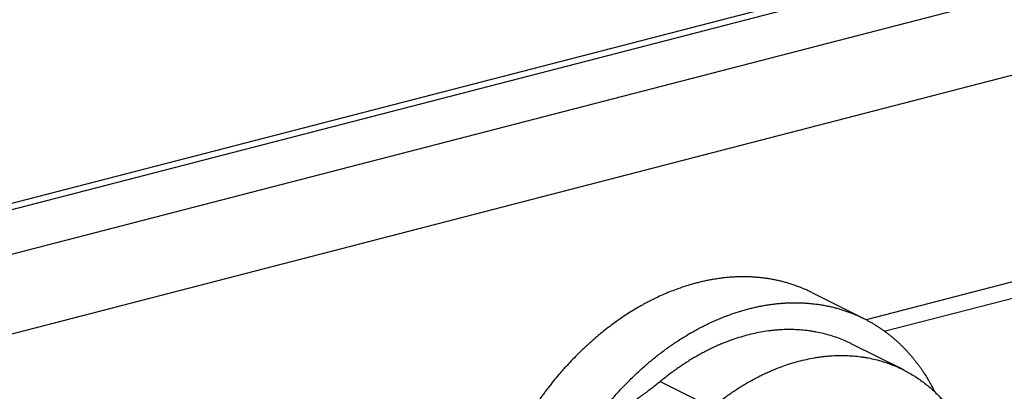
# Model space of a CAD drawing. Units: millimetres. Extents: x 1516 to 2110, y 547 to 967.
# Drawn here: x 1607 to 1625, y 654 to 661 of the extents above; entities that cross this region are included whole.
import ezdxf

# ---------------------------------------------------------------- set-up
doc = ezdxf.new("R2010")
doc.units = ezdxf.units.MM
doc.header["$LTSCALE"] = 0.1
for name, color, linetype in [('0_SOLIDLINE', 7, 'CONTINUOUS'), ('LXB-A_SC_4_1_1_SOLIDLINE', 7, 'CONTINUOUS'), ('PRT0003_1_SOLIDLINE', 7, 'CONTINUOUS')]:
    doc.layers.add(name, color=color, linetype=linetype)

msp = doc.modelspace()

# ---------------------------------------------------------------- linework, layer by layer
at = {"layer": '0_SOLIDLINE', "color": 7, "linetype": 'Continuous'}
for p, q in [((1640.511, 665.967), (1580.317, 650.418)), ((1640.79, 665.928), (1580.463, 650.345)), ((1581.5, 649.827), (1641.828, 665.41)), ((1642.425, 664.146), (1583.372, 648.892)), ((1642.307, 660.448), (1622.374, 655.299)), ((1627.614, 656.36), (1622.694, 655.089))]:
    msp.add_line(p, q, dxfattribs=at)
at = {"layer": 'LXB-A_SC_4_1_1_SOLIDLINE', "color": 7, "linetype": 'Continuous'}
for p, q in [((1623.03, 654.414), (1622.109, 654.874)), ((1618.715, 654.202), (1619.636, 653.742))]:
    msp.add_line(p, q, dxfattribs=at)
for points, knots in [([(1622.108, 654.874), (1622.089, 654.884), (1622.049, 654.903), (1621.97, 654.938), (1621.869, 654.978), (1621.745, 655.02), (1621.618, 655.055), (1621.51, 655.078), (1621.423, 655.093), (1621.335, 655.106), (1621.224, 655.118), (1621.088, 655.126), (1620.952, 655.126), (1620.837, 655.12), (1620.744, 655.113), (1620.651, 655.102), (1620.534, 655.085), (1620.393, 655.058), (1620.252, 655.024), (1620.11, 654.983), (1620.017, 654.952), (1619.97, 654.935)], [0, 0, 0, 0, 0.029634, 0.059275, 0.118617, 0.178121, 0.237874, 0.29796, 0.328157, 0.358467, 0.41946, 0.481017, 0.543204, 0.606082, 0.6378, 0.669712, 0.73413, 0.799362, 0.865416, 0.932296, 1, 1, 1, 1]), ([(1619.97, 654.935), (1619.916, 654.915), (1619.835, 654.884), (1619.727, 654.838), (1619.647, 654.801), (1619.567, 654.762), (1619.487, 654.721), (1619.407, 654.678), (1619.328, 654.633), (1619.249, 654.586), (1619.171, 654.537), (1619.094, 654.486), (1619.017, 654.433), (1618.94, 654.378), (1618.839, 654.302), (1618.764, 654.243), (1618.715, 654.202)], [0, 0, 0, 0, 0.118844, 0.178965, 0.239541, 0.300564, 0.362027, 0.423925, 0.486259, 0.549027, 0.612226, 0.675855, 0.739905, 0.804361, 0.869208, 1, 1, 1, 1]), ([(1620.891, 654.475), (1620.938, 654.491), (1621.031, 654.523), (1621.173, 654.564), (1621.314, 654.598), (1621.432, 654.621), (1621.526, 654.636), (1621.596, 654.645), (1621.666, 654.653), (1621.758, 654.66), (1621.873, 654.666), (1622.01, 654.666), (1622.145, 654.658), (1622.256, 654.646), (1622.345, 654.633), (1622.432, 654.618), (1622.539, 654.595), (1622.666, 654.56), (1622.79, 654.518), (1622.891, 654.478), (1622.971, 654.442), (1623.01, 654.424), (1623.029, 654.414)], [0, 0, 0, 0, 0.067701, 0.13458, 0.200636, 0.26587, 0.298184, 0.330297, 0.362211, 0.393931, 0.456811, 0.518998, 0.580557, 0.641554, 0.671867, 0.702067, 0.762161, 0.82192, 0.881423, 0.940753, 0.970382, 1, 1, 1, 1]), ([(1619.636, 653.742), (1619.685, 653.783), (1619.76, 653.842), (1619.861, 653.918), (1619.938, 653.973), (1620.015, 654.026), (1620.092, 654.077), (1620.171, 654.126), (1620.249, 654.173), (1620.328, 654.218), (1620.408, 654.261), (1620.488, 654.302), (1620.568, 654.341), (1620.648, 654.378), (1620.756, 654.424), (1620.837, 654.455), (1620.891, 654.475)], [0, 0, 0, 0, 0.130792, 0.195639, 0.260095, 0.324145, 0.387774, 0.450973, 0.513741, 0.576075, 0.637973, 0.699436, 0.760459, 0.821035, 0.881156, 1, 1, 1, 1]), ([(1623.029, 654.414), (1623.061, 654.398), (1623.123, 654.365), (1623.215, 654.311), (1623.304, 654.254), (1623.39, 654.191), (1623.474, 654.125), (1623.556, 654.055), (1623.634, 653.981), (1623.71, 653.903), (1623.783, 653.822), (1623.853, 653.737), (1623.92, 653.648), (1623.973, 653.571), (1624.014, 653.508), (1624.054, 653.444), (1624.102, 653.361), (1624.156, 653.259), (1624.206, 653.154), (1624.254, 653.046), (1624.297, 652.935), (1624.337, 652.822), (1624.374, 652.706), (1624.407, 652.587), (1624.436, 652.466), (1624.462, 652.343), (1624.484, 652.218), (1624.499, 652.113), (1624.509, 652.028), (1624.518, 651.941), (1624.527, 651.833), (1624.534, 651.701), (1624.537, 651.568), (1624.536, 651.388), (1624.527, 651.207), (1624.511, 651.025), (1624.495, 650.887), (1624.475, 650.749), (1624.452, 650.611), (1624.425, 650.473), (1624.394, 650.334), (1624.36, 650.196), (1624.322, 650.058), (1624.28, 649.92), (1624.235, 649.784), (1624.187, 649.647), (1624.135, 649.512), (1624.08, 649.378), (1624.021, 649.245), (1623.959, 649.113), (1623.894, 648.983), (1623.826, 648.855), (1623.755, 648.728), (1623.681, 648.603), (1623.604, 648.48), (1623.524, 648.36), (1623.442, 648.241), (1623.357, 648.126), (1623.27, 648.012), (1623.195, 647.92), (1623.133, 647.848), (1623.072, 647.776), (1622.993, 647.689), (1622.896, 647.587), (1622.798, 647.488), (1622.697, 647.393), (1622.595, 647.301), (1622.526, 647.242), (1622.491, 647.213)], [0, 0, 0, 0, 0.01267, 0.025352, 0.038059, 0.050802, 0.063594, 0.076445, 0.089367, 0.102371, 0.115467, 0.128663, 0.141968, 0.155391, 0.162149, 0.168939, 0.182619, 0.196436, 0.210395, 0.224501, 0.238757, 0.253166, 0.26773, 0.282451, 0.29733, 0.312364, 0.327555, 0.3429, 0.35063, 0.358399, 0.374047, 0.389843, 0.405781, 0.421858, 0.454406, 0.470869, 0.48745, 0.504141, 0.520936, 0.537827, 0.554807, 0.57187, 0.589006, 0.606207, 0.623466, 0.640773, 0.658121, 0.6755, 0.692902, 0.710317, 0.727737, 0.745152, 0.762553, 0.779931, 0.797276, 0.814581, 0.831838, 0.84904, 0.866178, 0.883246, 0.891751, 0.900235, 0.917139, 0.933945, 0.950644, 0.967226, 0.983681, 1, 1, 1, 1]), ([(1618.715, 654.202), (1618.663, 654.159), (1618.584, 654.096), (1618.476, 654.015), (1618.395, 653.956), (1618.314, 653.899), (1618.204, 653.826), (1618.066, 653.74), (1617.926, 653.659), (1617.813, 653.599), (1617.728, 653.556), (1617.642, 653.515), (1617.529, 653.464), (1617.443, 653.428), (1617.385, 653.405)], [0, 0, 0, 0, 0.130373, 0.195048, 0.25936, 0.323295, 0.386841, 0.512734, 0.637021, 0.698562, 0.759695, 0.820413, 0.880709, 1, 1, 1, 1])]:
    msp.add_open_spline(points, degree=3, knots=knots, dxfattribs=at)
at = {"layer": 'PRT0003_1_SOLIDLINE', "color": 7, "linetype": 'Continuous'}
msp.add_line((1621.411, 655.781), (1622.332, 655.321), dxfattribs=at)
for points, knots in [([(1621.411, 655.781), (1621.389, 655.792), (1621.346, 655.813), (1621.28, 655.843), (1621.212, 655.87), (1621.144, 655.896), (1621.076, 655.921), (1621.006, 655.943), (1620.936, 655.963), (1620.865, 655.982), (1620.793, 655.998), (1620.721, 656.013), (1620.648, 656.026), (1620.575, 656.037), (1620.5, 656.045), (1620.426, 656.052), (1620.351, 656.057), (1620.275, 656.061), (1620.199, 656.062), (1620.136, 656.061), (1620.085, 656.06), (1620.033, 656.058), (1619.969, 656.054), (1619.891, 656.047), (1619.814, 656.039), (1619.736, 656.028), (1619.658, 656.016), (1619.592, 656.004), (1619.54, 655.994), (1619.488, 655.982), (1619.422, 655.967), (1619.343, 655.947), (1619.264, 655.926), (1619.159, 655.894), (1619.081, 655.867), (1619.029, 655.849)], [0, 0, 0, 0, 0.029615, 0.059241, 0.088888, 0.118568, 0.148291, 0.178069, 0.207911, 0.237828, 0.26783, 0.297926, 0.328128, 0.358443, 0.388882, 0.419452, 0.450163, 0.481021, 0.512035, 0.543211, 0.558863, 0.574558, 0.60608, 0.637785, 0.66968, 0.70177, 0.734061, 0.766558, 0.782886, 0.799267, 0.832189, 0.865325, 0.898674, 0.932238, 1, 1, 1, 1]), ([(1619.029, 655.849), (1618.989, 655.834), (1618.91, 655.804), (1618.792, 655.756), (1618.695, 655.712), (1618.617, 655.674), (1618.559, 655.646), (1618.5, 655.616), (1618.442, 655.585), (1618.385, 655.553), (1618.308, 655.509), (1618.212, 655.452), (1618.098, 655.379), (1617.986, 655.303), (1617.874, 655.223), (1617.764, 655.14), (1617.673, 655.068), (1617.602, 655.008), (1617.548, 654.963), (1617.495, 654.916), (1617.442, 654.869), (1617.39, 654.821), (1617.321, 654.756), (1617.235, 654.672), (1617.135, 654.569), (1617.053, 654.481), (1616.988, 654.409), (1616.924, 654.336), (1616.845, 654.243), (1616.769, 654.148), (1616.708, 654.07), (1616.664, 654.011), (1616.62, 653.952), (1616.576, 653.892), (1616.533, 653.832), (1616.477, 653.75), (1616.408, 653.647), (1616.342, 653.542), (1616.29, 653.457), (1616.252, 653.393), (1616.214, 653.328), (1616.165, 653.241), (1616.106, 653.132), (1616.048, 653.021), (1616.004, 652.931), (1615.972, 652.864), (1615.94, 652.796), (1615.919, 652.75), (1615.909, 652.727)], [0, 0, 0, 0, 0.027846, 0.05598, 0.084396, 0.098709, 0.11309, 0.12754, 0.142056, 0.15664, 0.171289, 0.200786, 0.230544, 0.260559, 0.290827, 0.321339, 0.352088, 0.367549, 0.383066, 0.398637, 0.414263, 0.42994, 0.445669, 0.477273, 0.509065, 0.541035, 0.557083, 0.573171, 0.605459, 0.637888, 0.654152, 0.670445, 0.686767, 0.703117, 0.719491, 0.735889, 0.768748, 0.801679, 0.818168, 0.83467, 0.851183, 0.867705, 0.90077, 0.933851, 0.950392, 0.966932, 0.983469, 1, 1, 1, 1]), ([(1619.95, 655.389), (1620.002, 655.407), (1620.08, 655.434), (1620.186, 655.466), (1620.264, 655.487), (1620.343, 655.507), (1620.409, 655.522), (1620.461, 655.534), (1620.513, 655.544), (1620.579, 655.556), (1620.657, 655.568), (1620.735, 655.579), (1620.812, 655.587), (1620.89, 655.594), (1620.954, 655.597), (1621.006, 655.6), (1621.057, 655.601), (1621.12, 655.602), (1621.196, 655.601), (1621.272, 655.597), (1621.347, 655.592), (1621.421, 655.585), (1621.496, 655.576), (1621.569, 655.566), (1621.642, 655.553), (1621.714, 655.538), (1621.786, 655.522), (1621.857, 655.503), (1621.927, 655.483), (1621.997, 655.461), (1622.065, 655.436), (1622.133, 655.41), (1622.201, 655.383), (1622.267, 655.353), (1622.31, 655.332), (1622.332, 655.321)], [0, 0, 0, 0, 0.067762, 0.101326, 0.134675, 0.167811, 0.200733, 0.217114, 0.233442, 0.265939, 0.29823, 0.33032, 0.362214, 0.393919, 0.425442, 0.441137, 0.456788, 0.487964, 0.518978, 0.549837, 0.580547, 0.611118, 0.641556, 0.671872, 0.702073, 0.73217, 0.762172, 0.792089, 0.821931, 0.851708, 0.881432, 0.911112, 0.940759, 0.970385, 1, 1, 1, 1]), ([(1617.527, 653.473), (1617.547, 653.501), (1617.589, 653.557), (1617.652, 653.64), (1617.717, 653.721), (1617.783, 653.802), (1617.85, 653.881), (1617.918, 653.958), (1617.987, 654.035), (1618.057, 654.109), (1618.128, 654.183), (1618.2, 654.254), (1618.272, 654.325), (1618.346, 654.393), (1618.421, 654.46), (1618.496, 654.526), (1618.572, 654.589), (1618.649, 654.651), (1618.727, 654.712), (1618.805, 654.77), (1618.884, 654.827), (1618.963, 654.881), (1619.043, 654.934), (1619.124, 654.986), (1619.205, 655.035), (1619.286, 655.082), (1619.355, 655.12), (1619.41, 655.149), (1619.464, 655.178), (1619.533, 655.212), (1619.616, 655.252), (1619.699, 655.289), (1619.782, 655.324), (1619.866, 655.358), (1619.922, 655.378), (1619.95, 655.389)], [0, 0, 0, 0, 0.033411, 0.066739, 0.099976, 0.133117, 0.166155, 0.199082, 0.231893, 0.264582, 0.297142, 0.329568, 0.361854, 0.393996, 0.425986, 0.457822, 0.489497, 0.521007, 0.552347, 0.583513, 0.614502, 0.645308, 0.67593, 0.706365, 0.736611, 0.766666, 0.796528, 0.811387, 0.826198, 0.855671, 0.884945, 0.914018, 0.942887, 0.971548, 1, 1, 1, 1]), ([(1622.332, 655.321), (1622.349, 655.313), (1622.381, 655.296), (1622.43, 655.27), (1622.478, 655.243), (1622.525, 655.214), (1622.572, 655.185), (1622.618, 655.155), (1622.664, 655.123), (1622.709, 655.091), (1622.753, 655.058), (1622.797, 655.023), (1622.841, 654.988), (1622.883, 654.952), (1622.925, 654.915), (1622.966, 654.876), (1623.007, 654.837), (1623.047, 654.797), (1623.086, 654.756), (1623.124, 654.714), (1623.162, 654.672), (1623.199, 654.628), (1623.235, 654.583), (1623.271, 654.538), (1623.306, 654.492), (1623.34, 654.445), (1623.373, 654.397), (1623.417, 654.331), (1623.458, 654.265), (1623.498, 654.196), (1623.538, 654.127), (1623.566, 654.074), (1623.584, 654.038)], [0, 0, 0, 0, 0.030234, 0.060474, 0.090727, 0.120999, 0.151297, 0.181627, 0.211995, 0.242408, 0.272871, 0.303391, 0.333974, 0.364626, 0.395352, 0.426159, 0.457051, 0.488034, 0.519114, 0.550295, 0.581582, 0.612982, 0.644497, 0.676133, 0.707894, 0.739785, 0.771808, 0.803969, 0.868713, 0.901306, 0.93405, 1, 1, 1, 1])]:
    msp.add_open_spline(points, degree=3, knots=knots, dxfattribs=at)

doc.saveas('drawing.dxf')
